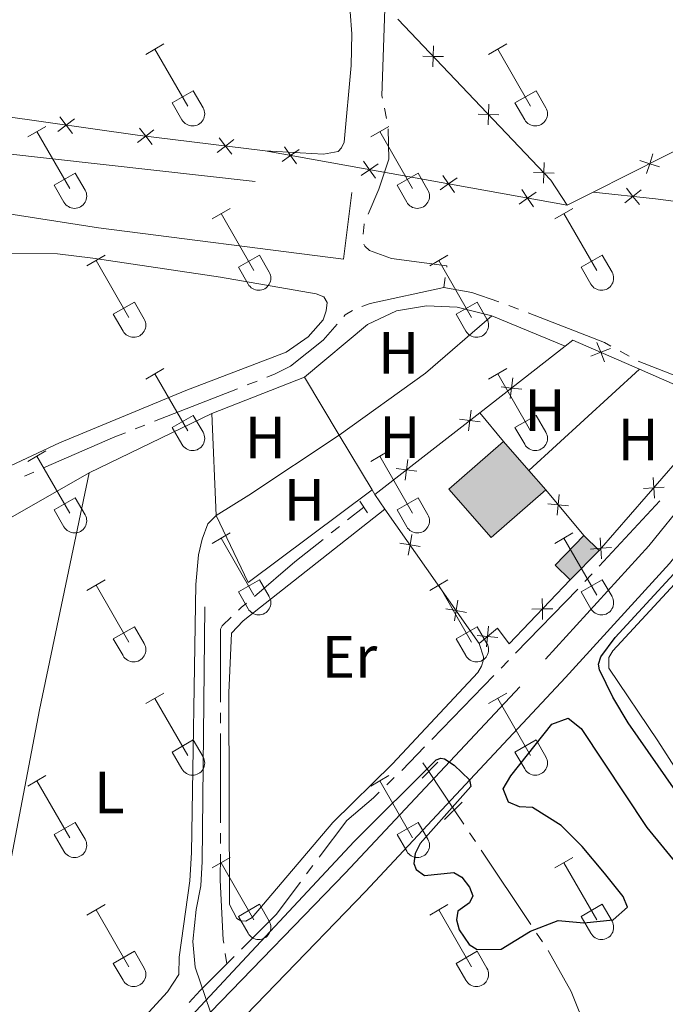
# Model space of a CAD drawing. Units: metres. Extents: x 611393 to 615895, y 648161 to 651202.
# Drawn here: x 613519 to 613628, y 649088 to 649254 of the extents above; entities that cross this region are included whole.
import ezdxf
from ezdxf.enums import TextEntityAlignment as Align

# ---------------------------------------------------------------- set-up
doc = ezdxf.new("R2010")
doc.units = ezdxf.units.M
doc.header["$MEASUREMENT"] = 0
for name, pattern in [('DGN Style 2', [56.15066, 33.69039600000001, -22.460264]), ('DGN Style 3', [59.96265800000001, 42.83047000000001, -17.132188]), ('DGN Style 5', [39.305462, 16.845198, -22.460264])]:
    doc.linetypes.add(name, pattern=pattern)
for name, color, linetype, lineweight in [('Carátula', 7, 'Continuous', 5), ('Edificios construcciones cerramientos', 7, 'Continuous', 5), ('Elementos auxiliares', 7, 'Continuous', 5), ('Entidades rústicas y varios', 7, 'Continuous', 5), ('Hidrografía', 7, 'Continuous', 5), ('Relieve y altimetría', 7, 'Continuous', 5), ('Rellenos', 7, 'Continuous', 5), ('Viales y ferrocarril', 7, 'Continuous', 5)]:
    doc.layers.add(name, color=color, linetype=linetype, lineweight=lineweight)
doc.styles.add('Style-Arial Narrow', font='txt')

msp = doc.modelspace()

# ---------------------------------------------------------------- hatches: boundary and pattern name
at = {"layer": 'Rellenos', "linetype": 'Continuous', "lineweight": 15}
msp.add_hatch(color=31, dxfattribs=at).paths.add_polyline_path([(613598.358, 649166.6540000001), (613591.2409999999, 649174.8130000001), (613600.426, 649182.825), (613604.672, 649177.956), (613607.5430000001, 649174.666)])
at = {"layer": 'Rellenos', "linetype": 'Continuous', "lineweight": 5}
msp.add_hatch(color=33, dxfattribs=at).paths.add_polyline_path([(613611.6329999999, 649159.5430000001), (613609.0900000001, 649162.041), (613613.949, 649166.987), (613616.4920000001, 649164.4890000001)])

# ---------------------------------------------------------------- linework, layer by layer
at = {"layer": 'Carátula', "color": 7, "linetype": 'Continuous', "lineweight": 0}
msp.add_3dface([(611440.6390000001, 648160.5279999999), (615895.0600000002, 648232.0660000001), (615847.3670000001, 651201.6939999999), (611392.9469999999, 651130.1560000001)], dxfattribs=at)
at = {"layer": 'Edificios construcciones cerramientos', "color": 250, "linetype": 'Continuous', "lineweight": 0}
for p, q in [((613611.1329999999, 649222.496, 348.084), (613560.392, 649231.642, 348.323)), ((613615.4820000001, 649224.69, 348.217), (613611.1329999999, 649222.496, 348.084)), ((613596.442, 649187.6440000001, 349.003), (613610.7960000001, 649198.831, 348.843)), ((613578.7910000001, 649173.888, 349.201), (613596.442, 649187.6440000001, 349.003)), ((613600.426, 649182.8250000001, 348.723), (613596.442, 649187.6440000001, 348.723)), ((613613.949, 649166.9870000001, 348.723), (613607.5430000002, 649174.6660000001, 348.723)), ((613580.5050000001, 649171.446, 349.201), (613578.7910000001, 649173.888, 349.201)), ((613596.3570000001, 649148.8729999999, 349.201), (613580.5050000001, 649171.446, 349.201))]:
    msp.add_line(p, q, dxfattribs=at)
at = {"layer": 'Edificios construcciones cerramientos', "color": 250, "linetype": 'Continuous', "lineweight": 0, "flags": 128}
for points, elevation in [([(613611.1329999999, 649222.496), (613608.3890000001, 649226.7239999999), (613582.6830000001, 649253.7579999999)], 348.084), ([(613588.6497392708, 649249.2788765668), (613588.6056857605, 649247.5293418323), (613588.5616322504, 649245.7798070975)], 348.084), ([(613586.8561510259, 649247.5733953423), (613588.6056857605, 649247.5293418323), (613590.3552204953, 649247.485288322)], 348.084), ([(613597.9523641325, 649239.4956679577), (613597.9083106222, 649237.7461332232), (613597.8642571121, 649235.9965984884)], 348.084), ([(613525.8724725641, 649237.3674854852), (613526.9245114294, 649235.9689052314), (613527.9765502947, 649234.5703249779)], 348.7044600459073), ([(613596.1587758876, 649237.7901867332), (613597.9083106222, 649237.7461332232), (613599.657845357, 649237.7020797129)], 348.084), ([(613525.5259311758, 649234.9168663662), (613526.9245114294, 649235.9689052314), (613528.323091683, 649237.0209440968)], 348.7044600459073), ([(613538.9140683053, 649233.0273123905), (613540.2929059665, 649234.1050967863), (613541.6717436279, 649235.1828811822)], 348.4715707090339), ([(613539.2151215709, 649235.4839344478), (613540.2929059665, 649234.1050967863), (613541.3706903623, 649232.7262591249)], 348.4715707090339), ([(613552.3134643276, 649231.3852478664), (613553.6923019888, 649232.4630322622), (613555.0711396502, 649233.5408166577)], 348.372523569678), ([(613552.6145175932, 649233.8418699233), (613553.6923019888, 649232.4630322622), (613554.7700863846, 649231.0841946008)], 348.372523569678), ([(613563.6345015238, 649232.3149855246), (613564.632855315, 649230.8775912826), (613565.6312091062, 649229.4401970406)], 348.3030247448752), ([(613563.195461073, 649229.8792374914), (613564.632855315, 649230.8775912826), (613566.070249557, 649231.8759450738)], 348.3030247448752), ([(613624.4557987725, 649227.8307391601), (613625.0033307133, 649229.4929729805), (613625.5508626536, 649231.155206801)], 348.5105091394066), ([(613576.4812166973, 649227.484497125), (613577.9186109393, 649228.4828509162), (613579.3560051813, 649229.4812047074)], 348.2404462463395), ([(613576.9202571481, 649229.9202451584), (613577.9186109393, 649228.4828509162), (613578.9169647305, 649227.0454566742)], 348.2404462463395), ([(613607.2549889942, 649229.7124593486), (613607.2109354839, 649227.9629246139), (613607.1668819739, 649226.2133898793)], 348.084), ([(613623.3410968927, 649230.0405049212), (613625.0033307133, 649229.4929729805), (613626.6655645336, 649228.9454410397)], 348.5105091394066), ([(613590.2060127724, 649227.5255047916), (613591.2043665636, 649226.0881105497), (613592.2027203548, 649224.6507163076)], 348.1778677478036), ([(613605.4614007493, 649228.0069781241), (613607.2109354839, 649227.9629246139), (613608.9604702187, 649227.9188711038)], 348.084), ([(613589.7669723216, 649225.0897567584), (613591.2043665636, 649226.0881105497), (613592.6417608056, 649227.0864643411)], 348.1778677478036), ([(613603.0527279458, 649222.695016392), (613604.4901221879, 649223.6933701833), (613605.9275164299, 649224.6917239744)], 348.1152892492679), ([(613603.4917683967, 649225.1307644253), (613604.4901221879, 649223.6933701833), (613605.4884759791, 649222.2559759412)], 348.1152892492679), ([(613623.5459276896, 649225.1008419762), (613622.1877878761, 649223.9970898543), (613620.8296480624, 649222.8933377324)], 348.5557986072296), ([(613623.2915399978, 649222.6389500406), (613622.1877878761, 649223.9970898543), (613621.0840357541, 649225.3552296679)], 348.5557986072296), ([(613617.4046098802, 649196.1764065922), (613616.7677812164, 649197.8065175554), (613616.1309525528, 649199.4366285189)], 348.8093832363372), ([(613618.3978921797, 649198.4433462194), (613616.7677812164, 649197.8065175554), (613615.1376702529, 649197.1696888916)], 348.8093832363372), ([(613601.9811809047, 649193.5299893095), (613601.7658248438, 649191.7932008172), (613601.5504687827, 649190.056412325)], 348.9436568221398), ([(613603.5026133358, 649191.5778447563), (613601.7658248438, 649191.7932008172), (613600.0290363515, 649192.0085568782)], 348.9436568221398), ([(613594.9781052789, 649188.0720623335), (613594.7627146186, 649186.3352781316), (613594.5473239585, 649184.5984939297)], 349.0218373749611), ([(613596.4994988206, 649186.1198874712), (613594.7627146186, 649186.3352781316), (613593.0259304168, 649186.5506687919)], 349.0218373749611), ([(613584.3302955332, 649179.7738769124), (613584.1149048728, 649178.0370927106), (613583.8995142125, 649176.3003085086)], 349.141279124987), ([(613585.8516890747, 649177.8217020503), (613584.1149048728, 649178.0370927106), (613582.378120671, 649178.2524833707)], 349.141279124987), ([(613625.8084339136, 649173.2847884034), (613625.6895229351, 649175.0308332711), (613625.5706119565, 649176.7768781385)], 348.723), ([(613623.9434780678, 649174.9119222926), (613625.6895229351, 649175.0308332711), (613627.4355678027, 649175.1497442496)], 348.723), ([(613609.7825645157, 649173.9132094868), (613609.6250338191, 649172.1702245243), (613609.4675031228, 649170.4272395619)], 348.723), ([(613607.8820488568, 649172.3277552207), (613609.6250338191, 649172.1702245243), (613611.3680187818, 649172.0126938281)], 348.723), ([(613585.0208556413, 649167.1687889574), (613584.7193215892, 649165.4448719886), (613584.4177875376, 649163.7209550199)], 349.201), ([(613616.933158156, 649163.1123019711), (613616.8142471774, 649164.8583468385), (613616.6953361989, 649166.6043917061)], 348.723), ([(613582.9954046205, 649165.7464060404), (613584.7193215892, 649165.4448719886), (613586.443238558, 649165.1433379366)], 349.201), ([(613615.0682023098, 649164.73943586), (613616.8142471774, 649164.8583468385), (613618.560292045, 649164.977257817)], 348.723), ([(613607.007592042, 649152.9145406252), (613606.9683322802, 649154.6641894958), (613606.9290725184, 649156.4138383665)], 349.0131480161309), ([(613590.7538568943, 649154.6984913815), (613592.4777738631, 649154.3969573295), (613594.2016908319, 649154.0954232777)], 349.201), ([(613592.7793079149, 649156.1208742983), (613592.4777738631, 649154.3969573295), (613592.1762398111, 649152.6730403607)], 349.201), ([(613605.2186834095, 649154.624929734), (613606.9683322802, 649154.6641894958), (613608.7179811508, 649154.7034492576)], 349.0131480161309), ([(613597.5905311815, 649148.2909920199), (613597.7468471813, 649150.0340863396), (613597.9031631812, 649151.7771806596)], 349.1768959749316), ([(613596.0037528614, 649150.1904023394), (613597.7468471813, 649150.0340863396), (613599.4899415011, 649149.8777703401)], 349.1768959749316)]:
    msp.add_lwpolyline(points, dxfattribs=dict(at, elevation=elevation))
at = {"layer": 'Edificios construcciones cerramientos', "color": 250, "linetype": 'Continuous', "lineweight": 0, "extrusion": (-0.09626627868478842, 0.1305358814029301, 0.9867589306687541), "elevation": 26020.24437674197, "flags": 128}
msp.add_lwpolyline([(-879222.720324713, -156150.7173832603), (-879198.5302817922, -156152.3573971262), (-879178.6499945485, -156155.779230568)], dxfattribs=at)
at = {"layer": 'Edificios construcciones cerramientos', "color": 250, "linetype": 'Continuous', "lineweight": 0, "extrusion": (0.006544747292285022, 0.005337557673691052, 0.9999643377445818), "elevation": 7829.894357265006, "flags": 128}
msp.add_lwpolyline([(613595.3707474226, 649166.2857717164), (613596.6788110362, 649167.3047862321), (613607.8528793221, 649162.4087164884)], dxfattribs=at)
at = {"layer": 'Edificios construcciones cerramientos', "color": 250, "linetype": 'Continuous', "lineweight": 0, "extrusion": (0.002980669219172876, -0.002600569825127757, 0.9999921762931901), "elevation": 489.5104801368493, "flags": 128}
msp.add_lwpolyline([(613619.5125342754, 649198.4222624853), (613633.8336465183, 649192.1492412732), (613612.7267402805, 649167.9571594679)], dxfattribs=at)
at = {"layer": 'Edificios construcciones cerramientos', "color": 51, "linetype": 'Continuous', "lineweight": 13, "extrusion": (0.003276878986877902, 0.00285838310453274, 0.9999905458103758), "elevation": 4218.485231445607, "flags": 128}
msp.add_lwpolyline([(613603.0944657754, 649165.2599134847), (613593.9093414148, 649157.247880754), (613586.7923796262, 649165.406914085), (613595.9775039868, 649173.4189468158)], dxfattribs=at)
at = {"layer": 'Edificios construcciones cerramientos', "color": 1, "linetype": 'Continuous', "lineweight": 13, "extrusion": (0.003276878986877902, 0.002858383104532739, 0.9999905458103758), "elevation": 4218.485230485818, "flags": 128}
msp.add_lwpolyline([(613603.0944657754, 649165.2599134847), (613600.2234811899, 649168.5499269357), (613595.9775039868, 649173.4189468158), (613586.7923796262, 649165.406914085), (613593.9093414148, 649157.247880754)], close=True, dxfattribs=at)
at = {"layer": 'Edificios construcciones cerramientos', "color": 51, "linetype": 'Continuous', "lineweight": 13, "elevation": 352.181, "flags": 128}
for points in [[(613600.426, 649182.8250000001), (613604.672, 649177.956)], [(613604.672, 649177.956), (613607.5430000002, 649174.6660000001)]]:
    msp.add_lwpolyline(points, dxfattribs=at)
at = {"layer": 'Edificios construcciones cerramientos', "color": 1, "linetype": 'Continuous', "lineweight": 0, "extrusion": (0.02151783149138609, 0.02190546256307361, 0.9995284556418622), "elevation": 27775.00206903369, "flags": 128}
msp.add_lwpolyline([(17168.1831634054, -892677.8710837192), (17168.18353623152, -892670.9343578443), (17164.61886892573, -892670.9343578443)], dxfattribs=at)
at = {"layer": 'Edificios construcciones cerramientos', "color": 1, "linetype": 'Continuous', "lineweight": 0, "elevation": 351.223, "flags": 128}
msp.add_lwpolyline([(613616.4920000001, 649164.4890000002), (613613.949, 649166.9870000001)], dxfattribs=at)
at = {"layer": 'Edificios construcciones cerramientos', "color": 1, "linetype": 'Continuous', "lineweight": 0, "extrusion": (0.0215190093297419, 0.02190430544243531, 0.9995284556432353), "elevation": 27774.97364844634, "flags": 128}
msp.add_lwpolyline([(17212.64278165734, -892670.0105276622), (17212.64278165728, -892676.9472535474)], dxfattribs=at)
at = {"layer": 'Edificios construcciones cerramientos', "color": 250, "linetype": 'Continuous', "lineweight": 0}
for points in [[(613560.392, 649231.642, 348.323), (613538.882, 649234.2779999999, 348.4820000000001), (613515.9839999999, 649237.5160000002, 348.908), (613463.024, 649243.4080000002, 349.599), (613441.132, 649246.0719999999, 349.812), (613428.9610000001, 649247.5970000002, 350.291)], [(613615.4820000001, 649224.69, 348.217), (613625.9920000001, 649223.6040000002, 348.748), (613658.774, 649219.3090000001, 349.121), (613659.996, 649219.1930000001, 349.108), (613664.4500000001, 649218.77, 349.06), (613668.7679999999, 649218.3600000001, 349.014), (613687.682, 649211.9990000001, 349.653), (613719.8700000001, 649212.6300000001, 350.132)], [(613611.6329999999, 649159.5430000002, 348.9890000000001), (613601.395, 649148.8350000001, 349.0420000000001), (613599.413, 649151.426, 349.1480000000001), (613596.3570000001, 649148.8729999999, 349.201)]]:
    msp.add_polyline3d(points, dxfattribs=at)
at = {"layer": 'Edificios construcciones cerramientos', "color": 1, "linetype": 'Continuous', "lineweight": 0}
msp.add_3dface([(613611.6329999999, 649159.5430000002, 351.436), (613616.4920000001, 649164.4890000002, 351.223), (613613.949, 649166.9870000001, 351.223), (613609.0900000001, 649162.0410000001, 351.436)], dxfattribs=at)
at = {"layer": 'Elementos auxiliares', "color": 250, "linetype": 'Continuous', "lineweight": 0}
msp.add_3dface([(612293.0700000002, 648568.3100000002), (612256.44, 650881.4199999999), (615707.3200000002, 650936.8600000001), (615745.0900000001, 648623.75)], dxfattribs=at)
at = {"layer": 'Entidades rústicas y varios', "color": 32, "linetype": 'Continuous', "lineweight": 0}
for p, q in [((613540.304, 649247.8500000001), (613543.3489999999, 649249.605)), ((613597.9269999999, 649247.8500000001), (613600.9720000001, 649249.605)), ((613541.8289999999, 649248.7250000001), (613547.3540000002, 649239.155)), ((613599.4520000002, 649248.7250000001), (613604.9770000001, 649239.155)), ((613544.7339999999, 649239.7100000001), (613548.274, 649241.75)), ((613548.274, 649241.75), (613549.9240000001, 649238.8999999999)), ((613602.3570000001, 649239.7100000001), (613605.8970000001, 649241.75)), ((613605.8970000001, 649241.75), (613607.547, 649238.8999999999)), ((613544.7339999999, 649239.7100000001), (613546.369, 649236.8800000001)), ((613602.3570000001, 649239.7100000001), (613603.9920000001, 649236.8800000001)), ((613520.4809999999, 649234.0050000001), (613523.521, 649235.76)), ((613578.1040000002, 649234.0050000001), (613581.1440000001, 649235.76)), ((613522.0009999999, 649234.8800000001), (613527.5260000001, 649225.3100000002)), ((613579.6240000001, 649234.8800000001), (613585.149, 649225.3100000002)), ((613524.9110000001, 649225.865), (613528.446, 649227.905)), ((613528.446, 649227.905), (613530.0959999999, 649225.0549999999)), ((613582.534, 649225.865), (613586.0689999999, 649227.905)), ((613586.0689999999, 649227.905), (613587.719, 649225.0549999999)), ((613524.9110000001, 649225.865), (613526.5410000001, 649223.0349999999)), ((613582.534, 649225.865), (613584.1640000001, 649223.0349999999)), ((613551.429, 649220.233), (613554.4739999999, 649221.9880000001)), ((613552.9539999999, 649221.108), (613558.4790000002, 649211.538)), ((613609.0519999999, 649220.233), (613612.0970000001, 649221.9880000001)), ((613610.5770000002, 649221.108), (613616.1020000001, 649211.538)), ((613530.4110000001, 649212.3330000001), (613533.4510000001, 649214.0930000001)), ((613555.8589999999, 649212.0930000001), (613559.399, 649214.1329999999)), ((613559.399, 649214.1329999999), (613561.0490000001, 649211.2830000002)), ((613588.034, 649212.3330000001), (613591.074, 649214.0930000001)), ((613613.4820000001, 649212.0930000001), (613617.0220000001, 649214.1329999999)), ((613617.0220000001, 649214.1329999999), (613618.672, 649211.2830000002)), ((613531.9310000001, 649213.213), (613537.456, 649203.638)), ((613589.554, 649213.213), (613595.0789999999, 649203.638)), ((613555.8589999999, 649212.0930000001), (613557.494, 649209.263)), ((613613.4820000001, 649212.0930000001), (613615.1170000001, 649209.263)), ((613534.841, 649204.1980000001), (613538.3810000002, 649206.2380000001)), ((613538.3810000002, 649206.2380000001), (613540.0260000001, 649203.3829999999)), ((613592.4639999999, 649204.1980000001), (613596.0040000001, 649206.2380000001)), ((613596.0040000001, 649206.2380000001), (613597.649, 649203.3829999999)), ((613534.841, 649204.1980000001), (613536.4709999999, 649201.368)), ((613592.4639999999, 649204.1980000001), (613594.094, 649201.368)), ((613540.304, 649193.3030000001), (613543.3489999999, 649195.0580000001)), ((613597.9269999999, 649193.3030000001), (613600.9720000001, 649195.0580000001)), ((613541.8289999999, 649194.1780000001), (613547.3540000002, 649184.608)), ((613599.4520000002, 649194.1780000001), (613604.9770000001, 649184.608)), ((613544.7339999999, 649185.163), (613548.274, 649187.203)), ((613548.274, 649187.203), (613549.9240000001, 649184.3530000001)), ((613602.3570000001, 649185.163), (613605.8970000001, 649187.203)), ((613605.8970000001, 649187.203), (613607.547, 649184.3530000001)), ((613544.7339999999, 649185.163), (613546.369, 649182.3330000001)), ((613602.3570000001, 649185.163), (613603.9920000001, 649182.3330000001)), ((613520.4809999999, 649179.4580000001), (613523.521, 649181.213)), ((613578.1040000002, 649179.4580000001), (613581.1440000001, 649181.213)), ((613522.0009999999, 649180.3330000001), (613527.5260000001, 649170.763)), ((613579.6240000001, 649180.3330000001), (613585.149, 649170.763)), ((613524.9110000001, 649171.3180000001), (613528.446, 649173.358)), ((613528.446, 649173.358), (613530.0959999999, 649170.5079999999)), ((613582.534, 649171.3180000001), (613586.0689999999, 649173.358)), ((613586.0689999999, 649173.358), (613587.719, 649170.5079999999)), ((613524.9110000001, 649171.3180000001), (613526.5410000001, 649168.4880000001)), ((613582.534, 649171.3180000001), (613584.1640000001, 649168.4880000001)), ((613551.429, 649165.686), (613554.4739999999, 649167.4410000001)), ((613552.9539999999, 649166.561), (613558.4790000002, 649156.9909999999)), ((613609.0519999999, 649165.686), (613612.0970000001, 649167.4410000001)), ((613610.5770000002, 649166.561), (613616.1020000001, 649156.9909999999)), ((613530.4110000001, 649157.7860000001), (613533.4510000001, 649159.5460000001)), ((613555.8589999999, 649157.5460000001), (613559.399, 649159.5860000001)), ((613559.399, 649159.5860000001), (613561.0490000001, 649156.736)), ((613588.034, 649157.7860000001), (613591.074, 649159.5460000001)), ((613613.4820000001, 649157.5460000001), (613617.0220000001, 649159.5860000001)), ((613617.0220000001, 649159.5860000001), (613618.672, 649156.736)), ((613531.9310000001, 649158.6660000001), (613537.456, 649149.091)), ((613589.554, 649158.6660000001), (613595.0789999999, 649149.091)), ((613555.8589999999, 649157.5460000001), (613557.494, 649154.716)), ((613613.4820000001, 649157.5460000001), (613615.1170000001, 649154.716)), ((613534.841, 649149.6510000001), (613538.3810000002, 649151.6910000001)), ((613538.3810000002, 649151.6910000001), (613540.0260000001, 649148.8360000001)), ((613592.4639999999, 649149.6510000001), (613596.0040000001, 649151.6910000001)), ((613596.0040000001, 649151.6910000001), (613597.649, 649148.8360000001)), ((613534.841, 649149.6510000001), (613536.4709999999, 649146.821)), ((613592.4639999999, 649149.6510000001), (613594.094, 649146.821)), ((613540.304, 649138.7560000002), (613543.3489999999, 649140.5109999999)), ((613597.9269999999, 649138.7560000002), (613600.9720000001, 649140.5109999999)), ((613541.8289999999, 649139.6310000002), (613547.3540000002, 649130.061)), ((613599.4520000002, 649139.6310000002), (613604.9770000001, 649130.061)), ((613544.7339999999, 649130.6159999999), (613548.274, 649132.6560000001)), ((613548.274, 649132.6560000001), (613549.9240000001, 649129.8060000001)), ((613602.3570000001, 649130.6159999999), (613605.8970000001, 649132.6560000001)), ((613605.8970000001, 649132.6560000001), (613607.547, 649129.8060000001)), ((613544.7339999999, 649130.6159999999), (613546.369, 649127.7860000001)), ((613602.3570000001, 649130.6159999999), (613603.9920000001, 649127.7860000001)), ((613520.4809999999, 649124.9110000001), (613523.521, 649126.6660000001)), ((613578.1040000002, 649124.9110000001), (613581.1440000001, 649126.6660000001)), ((613522.0009999999, 649125.7860000001), (613527.5260000001, 649116.216)), ((613579.6240000001, 649125.7860000001), (613585.149, 649116.216)), ((613524.9110000001, 649116.771), (613528.446, 649118.811)), ((613528.446, 649118.811), (613530.0959999999, 649115.9610000001)), ((613582.534, 649116.771), (613586.0689999999, 649118.811)), ((613586.0689999999, 649118.811), (613587.719, 649115.9610000001)), ((613524.9110000001, 649116.771), (613526.5410000001, 649113.9410000001)), ((613582.534, 649116.771), (613584.1640000001, 649113.9410000001)), ((613551.429, 649111.1390000001), (613554.4739999999, 649112.8940000001)), ((613552.9539999999, 649112.0140000001), (613558.4790000002, 649102.4439999999)), ((613609.0519999999, 649111.1390000001), (613612.0970000001, 649112.8940000001)), ((613610.5770000002, 649112.0140000001), (613616.1020000001, 649102.4439999999)), ((613530.4110000001, 649103.2390000002), (613533.4510000001, 649104.9990000001)), ((613555.8589999999, 649102.9990000001), (613559.399, 649105.0390000001)), ((613559.399, 649105.0390000001), (613561.0490000001, 649102.189)), ((613588.034, 649103.2390000002), (613591.074, 649104.9990000001)), ((613613.4820000001, 649102.9990000001), (613617.0220000001, 649105.0390000001)), ((613617.0220000001, 649105.0390000001), (613618.672, 649102.189)), ((613531.9310000001, 649104.119), (613537.456, 649094.544)), ((613589.554, 649104.119), (613595.0789999999, 649094.544)), ((613555.8589999999, 649102.9990000001), (613557.494, 649100.169)), ((613613.4820000001, 649102.9990000001), (613615.1170000001, 649100.169)), ((613534.841, 649095.1040000002), (613538.3810000002, 649097.1440000001)), ((613538.3810000002, 649097.1440000001), (613540.0260000001, 649094.2890000001)), ((613592.4639999999, 649095.1040000002), (613596.0040000001, 649097.1440000001)), ((613596.0040000001, 649097.1440000001), (613597.649, 649094.2890000001)), ((613534.841, 649095.1040000002), (613536.4709999999, 649092.274)), ((613592.4639999999, 649095.1040000002), (613594.094, 649092.274))]:
    msp.add_line(p, q, dxfattribs=at)
at = {"layer": 'Entidades rústicas y varios', "color": 92, "linetype": 'Continuous', "lineweight": 0, "extrusion": (0.09190494670248321, -0.1177753032907567, 0.9887782656927608), "elevation": -19722.38147759777, "flags": 128}
msp.add_lwpolyline([(883100.8394048468, 132873.5183684608), (883118.6943219418, 132872.8021251085), (883133.3849644212, 132873.5183684609)], dxfattribs=at)
at = {"layer": 'Entidades rústicas y varios', "color": 92, "linetype": 'Continuous', "lineweight": 0, "extrusion": (0.01005281329754079, -0.004142943009399573, 0.9999408867368239), "elevation": 3827.743389693497, "flags": 128}
msp.add_lwpolyline([(613563.9525024401, 649225.3417909717), (613576.2823371055, 649220.2607473662)], dxfattribs=at)
at = {"layer": 'Entidades rústicas y varios', "color": 92, "linetype": 'Continuous', "lineweight": 0, "flags": 128}
for points, elevation in [([(613604.672, 649177.956), (613623.2779999999, 649194.9539999999)], 348.723), ([(613572.8090000001, 649183.8899999999), (613566.9600000001, 649193.605)], 348.988), ([(613578.3559999999, 649174.6780000001), (613572.8090000001, 649183.8899999999)], 348.988)]:
    msp.add_lwpolyline(points, dxfattribs=dict(at, elevation=elevation))
at = {"layer": 'Entidades rústicas y varios', "color": 92, "linetype": 'Continuous', "lineweight": 0, "extrusion": (0.01183747338248926, 0.004621787181357976, 0.9999192533935773), "elevation": 10612.47705958675, "flags": 128}
msp.add_lwpolyline([(613504.2977012901, 649145.4225972542), (613519.8381220928, 649151.4896620535)], dxfattribs=at)
at = {"layer": 'Entidades rústicas y varios', "color": 92, "linetype": 'Continuous', "lineweight": 0, "extrusion": (0.00835802248656974, 0.004034837680768922, 0.999956930845026), "elevation": 8096.627873843909, "flags": 128}
msp.add_lwpolyline([(613506.4032835715, 649150.1764971572), (613527.0713419575, 649160.1535783703)], dxfattribs=at)
at = {"layer": 'Entidades rústicas y varios', "color": 92, "linetype": 'Continuous', "lineweight": 0, "extrusion": (-0.0002520544313864003, 0.006215293416213292, 0.9999806531110059), "elevation": 4229.435920339008, "flags": 128}
msp.add_lwpolyline([(613552.1865554008, 649156.6023541715), (613551.4895284525, 649173.789686147)], dxfattribs=at)
at = {"layer": 'Entidades rústicas y varios', "color": 92, "linetype": 'Continuous', "lineweight": 0, "extrusion": (0.3585442797434455, -0.5298369095499281, 0.7685823630176765), "elevation": -123700.339112428, "flags": 128}
msp.add_lwpolyline([(871962.6916841293, 149156.8253536132), (871969.1703537884, 149156.4924115003), (871987.415662966, 149156.3267219982)], dxfattribs=at)
at = {"layer": 'Entidades rústicas y varios', "color": 92, "linetype": 'Continuous', "lineweight": 0, "extrusion": (0.01126905874746682, 0.005384228460572124, 0.9999220061578956), "elevation": 10758.71609819348, "flags": 128}
msp.add_lwpolyline([(613535.4611355396, 649126.1597392375), (613514.58786596, 649110.5995136912), (613509.221206763, 649121.8326765164)], dxfattribs=at)
at = {"layer": 'Entidades rústicas y varios', "color": 92, "linetype": 'Continuous', "lineweight": 0, "extrusion": (-0.1108709031374125, 0.2013517551474238, 0.9732240818724875), "elevation": 63024.11786315942, "flags": 128}
msp.add_lwpolyline([(-850609.1458059321, -265325.8999914441), (-850609.1458059321, -265326.8266488782)], dxfattribs=at)
at = {"layer": 'Entidades rústicas y varios', "color": 92, "linetype": 'Continuous', "lineweight": 0}
for points in [[(613447.5800000001, 649338.294, 349.493), (613453.2890000001, 649335.5689999999, 349.493), (613470.0600000002, 649320.497, 349.599), (613480.3090000001, 649312.3030000001, 349.3860000000001), (613488.5220000001, 649306.919, 349.2270000000001), (613506.4469999999, 649296.3119999999, 348.908), (613535.9890000002, 649280.2039999999, 348.695), (613563.9790000002, 649264.344, 348.3760000000001), (613568.7380000001, 649261.338, 348.3760000000001), (613573.2509999999, 649257.7050000001, 348.3760000000001), (613574.6340000001, 649255.0060000002, 348.3760000000001), (613574.926, 649251.301, 348.323), (613574.8319999999, 649245.9909999999, 348.323), (613573.632, 649233.0830000001, 348.323), (613573.2209999999, 649232.1310000002, 348.323), (613572.648, 649231.5600000002, 348.323), (613570.196, 649231.1030000001, 348.323), (613560.392, 649231.642, 348.323)], [(613515.8999999999, 649214.453, 349.666), (613525.4330000001, 649214.3219999999, 349.293), (613531.396, 649213.601, 349.24), (613552.8770000001, 649210.4480000001, 349.08), (613568.913, 649207.6070000001, 348.974), (613570.246, 649207.1410000002, 348.974), (613570.8160000001, 649206.159, 348.974), (613570.622, 649204.743, 348.974), (613570.1020000001, 649203.273, 348.974), (613567.6170000001, 649200.419, 348.974), (613563.8800000001, 649197.8130000001, 348.974), (613547.0060000002, 649191.396, 349.187), (613525.77, 649182.565, 349.187), (613513.801, 649177.0079999999, 349.24)], [(613566.9600000001, 649193.605, 348.988), (613577.547, 649202.4880000001, 349.041), (613582.4280000001, 649204.7649999999, 348.988), (613587.4680000001, 649205.625, 348.988), (613592.642, 649205.395, 348.988), (613598.467, 649203.912, 348.988)], [(613504.8400000001, 649050.456, 349.998), (613488.253, 649037.936, 349.998), (613481.9790000002, 649033.811, 350.051), (613480.807, 649033.297, 350.104), (613480.044, 649033.162, 350.104), (613479.3640000002, 649033.273, 350.158), (613478.6560000001, 649033.736, 350.158), (613478.554, 649036.4610000001, 350.211), (613480.3970000001, 649044.953, 350.37), (613491.2320000001, 649091.0680000001, 350.051), (613496.679, 649115.4850000001, 349.838), (613501.0040000001, 649137.1830000001, 349.6260000000001), (613505.895, 649156.591, 349.519), (613507.9480000001, 649161.244, 349.466), (613509.642, 649163.773, 349.466), (613513.9820000001, 649167.9569999999, 349.466), (613530.7540000001, 649177.561, 349.413)], [(613530.7540000001, 649177.561, 349.413), (613522.439, 649137.706, 349.519), (613508.6599999999, 649065.6710000001, 349.838), (613504.8400000001, 649050.456, 349.998)], [(613596.3570000001, 649148.8729999999, 349.201), (613597.0600000002, 649146.6100000001, 349.36), (613597.0310000001, 649145.9569999999, 349.307), (613596.7560000002, 649145.0590000001, 349.307), (613596.1000000001, 649143.9709999999, 349.307), (613581.767, 649128.642, 349.36), (613571.723, 649118.8049999999, 349.307), (613558.2050000001, 649102.848, 349.254), (613557.1140000002, 649102.1969999999, 349.307), (613556.27, 649102.253, 349.307), (613555.6170000001, 649102.663, 349.307), (613554.3970000001, 649104.9809999999, 349.307), (613554.2590000001, 649140.551, 349.307), (613554.689, 649150.5719999999, 349.307), (613556.682, 649152.692, 349.307), (613580.5050000001, 649171.446, 349.201)], [(613552.118, 649170.351, 349.307), (613550.7250000001, 649168.9650000001, 349.253), (613549.794, 649166.4070000001, 349.253), (613549.1340000001, 649163.7660000002, 349.253), (613548.6869999999, 649158.7830000002, 349.253), (613547.9600000001, 649113.7640000001, 349.413), (613547.7039999999, 649108.9979999999, 349.519), (613545.932, 649096.1470000001, 349.6260000000001), (613545.871, 649093.233, 349.6790000000001), (613543.9310000001, 649090.3230000001, 349.6260000000001), (613527.7679999999, 649072.7110000001, 349.945), (613519.77, 649064.53, 350.104), (613504.8400000001, 649050.456, 349.998)], [(613653.744, 649091.2209999999, 350.415), (613646.919, 649100.4539999999, 350.45), (613626.4010000001, 649132.53, 350.663), (613618.121, 649144.6950000002, 350.557), (613618.125, 649146.52, 350.557), (613618.8360000001, 649147.635, 350.557), (613629.896, 649159.5989999999, 350.557)]]:
    msp.add_polyline3d(points, dxfattribs=at)
at = {"layer": 'Entidades rústicas y varios', "color": 250, "linetype": 'DGN Style 3', "lineweight": 0}
msp.add_polyline3d([(613395.2020000002, 649245.344, 350.859), (613428.253, 649241.7479999999, 350.646), (613448.811, 649239.7949999999, 349.954), (613516.119, 649231.2830000002, 349.05), (613574.9330000001, 649224.642, 348.5180000000001), (613573.5460000001, 649213.4510000001, 348.5710000000001), (613532.3500000001, 649218.7180000001, 348.411), (613510.814, 649222.0349999999, 348.837), (613435.9650000001, 649231.925, 350.06), (613426.3740000001, 649233.057, 350.7), (613413.023, 649233.983, 350.7), (613379.8360000001, 649238.395, 350.7), (613359.3729999999, 649241.446, 351.072), (613337.7120000002, 649245.888, 351.1260000000001), (613314.7150000001, 649251.064, 351.1260000000001), (613263.2990000001, 649265.6669999999, 351.818)], dxfattribs=at)
at = {"layer": 'Entidades rústicas y varios', "color": 32, "linetype": 'Continuous', "lineweight": 0}
for centre, radius in [((613548.1560037879, 649237.8742985799), 2.043241192273062), ((613605.7790037878, 649237.8742985799), 2.043241192273062), ((613528.3290037881, 649224.0302985801), 2.043241192273062), ((613585.952003788, 649224.0302985801), 2.043241192273062), ((613559.2810037879, 649210.25829858), 2.043241192273061), ((613616.9040037878, 649210.25829858), 2.043241192273061), ((613538.2600037882, 649202.3612985807), 2.043241192273063), ((613595.8830037883, 649202.3612985807), 2.043241192273063), ((613548.1560037879, 649183.3272985797), 2.043241192273062), ((613605.7790037878, 649183.3272985797), 2.043241192273062), ((613528.3290037881, 649169.4832985799), 2.043241192273062), ((613585.952003788, 649169.4832985799), 2.043241192273062), ((613559.2810037879, 649155.71129858), 2.043241192273061), ((613616.9040037878, 649155.71129858), 2.043241192273061), ((613538.2600037882, 649147.8142985806), 2.043241192273063), ((613595.8830037883, 649147.8142985806), 2.043241192273063), ((613548.1560037879, 649128.7802985797), 2.043241192273062), ((613605.7790037878, 649128.7802985797), 2.043241192273062), ((613528.3290037881, 649114.9362985799), 2.043241192273062), ((613585.952003788, 649114.9362985799), 2.043241192273062), ((613559.2810037879, 649101.1642985801), 2.043241192273061), ((613616.9040037878, 649101.1642985801), 2.043241192273061), ((613538.2600037882, 649093.2672985807), 2.043241192273063), ((613595.8830037883, 649093.2672985807), 2.043241192273063)]:
    msp.add_arc(centre, radius, 209.1684861111111, 29.9993388888889, dxfattribs=at)
at = {"layer": 'Hidrografía', "color": 5, "linetype": 'Continuous', "lineweight": 0}
for p, q in [((613580.7378137924, 649237.0894140078, 347.824), (613580.401754282, 649238.8068434836, 347.824)), ((613590.405, 649208.663, 348.0900000000001), (613590.6517890075, 649210.3909931261, 347.9649602362617)), ((613602.9358872564, 649205.0310940288, 348.197), (613601.3027144928, 649205.6597805351, 348.197)), ((613621.5432568972, 649197.1384324272, 348.197), (613620.0178885185, 649197.9961918977, 348.197)), ((613557.3647967392, 649192.3193915564, 348.8691136846795), (613558.9939600899, 649192.9582648393, 348.856163550568)), ((613541.7713760991, 649186.2044615634, 348.9930649683175), (613555.7356333886, 649191.6805182733, 348.8820638187909)), ((613538.5130493977, 649184.9267149975, 349.0189652365403), (613540.1422127484, 649185.5655882806, 349.0060151024289)), ((613519.9001190695, 649176.9560696355, 349.046), (613521.5041009088, 649177.6558855108, 349.046)), ((613574.2089188115, 649169.6167468107, 349.0390034762468), (613576.9299999999, 649171.773, 348.9890000000001)), ((613571.4660557597, 649167.4432331249, 349.0894072231212), (613572.8374872857, 649168.5299899678, 349.064205349684)), ((613614.1239261853, 649159.2882449417, 349.0754603156758), (613615.3153743701, 649160.5693026467, 349.0325373553615)), ((613602.472279855, 649147.2556392008, 349.101), (613612.9212987109, 649158.0175165904, 349.101)), ((613600.0341754555, 649144.7445344762, 349.101), (613601.2532276552, 649146.0000868386, 349.101)), ((613588.3661043998, 649132.7271047244, 349.101), (613598.8151232557, 649143.488982114, 349.101)), ((613552.8520365278, 649135.4865001836, 349.3148538892488), (613552.8536968568, 649137.2364867941, 349.3082125738396)), ((613552.8361448087, 649118.736628342, 349.3784207653075), (613552.850376199, 649133.7365135732, 349.3214952046578)), ((613585.9280000001, 649130.216, 349.101), (613587.1470521998, 649131.4715523622, 349.101)), ((613587.8559999999, 649127.3319999999, 349.168), (613586.8835941919, 649128.7865738336, 349.1342078894423)), ((613580.8141531923, 649125.1097667195, 349.101), (613582.0718580149, 649126.3265980878, 349.101)), ((613593.7668576835, 649118.4904539997, 349.374171040202), (613592.162, 649120.8910000002, 349.318)), ((613552.832824151, 649115.2366551213, 349.3917033961256), (613552.8344844799, 649116.9866417316, 349.3850620807165)), ((613595.7117096122, 649115.5813446334, 349.442242095365), (613594.7392836479, 649117.0358993168, 349.4082065677835)), ((613605.0192152715, 649101.6591783792, 349.7680107165017), (613596.6841355765, 649114.1267899501, 349.4762776229464)), ((613567.3295546039, 649110.1417120531, 349.1613621130239), (613568.3811565982, 649111.5404775263, 349.1519601383793)), ((613606.9640672, 649098.7500690129, 349.8360817716646), (613605.9916412355, 649100.2046236962, 349.8020462440832)), ((613553.913, 649095.0419999999, 349.415), (613553.6592015154, 649096.7734982903, 349.415)), ((613553.913, 649095.0419999999, 349.415), (613555.1503920034, 649096.2790942669, 349.3840354262896))]:
    msp.add_line(p, q, dxfattribs=at)
at = {"layer": 'Hidrografía', "color": 5, "linetype": 'Continuous', "lineweight": 0, "extrusion": (0.01363108445088172, 0.002667274332531242, 0.99990353493941), "elevation": 10443.25472603215, "flags": 128}
msp.add_lwpolyline([(613518.317834869, 649214.9786238481), (613518.2431470373, 649215.3603522462), (613518.7103087053, 649229.9639156307)], dxfattribs=at)
at = {"layer": 'Hidrografía', "color": 5, "linetype": 'Continuous', "lineweight": 0, "flags": 128}
for points, elevation in [([(613577.7025433748, 649221.0075960808), (613579.4650000001, 649225.192), (613581.165, 649230.2270000001), (613581.0685731778, 649235.3714206689)], 347.824), ([(613576.8590782473, 649217.6552712341), (613577.0009999999, 649219.342), (613577.0232464313, 649219.3948172171)], 347.824), ([(613618.49252014, 649198.8539513681), (613617.429, 649199.4520000002), (613604.5690600201, 649204.4024075228)], 348.197), ([(613583.3295628375, 649127.5434294562), (613583.3870000001, 649127.5989999999), (613585.9280000001, 649130.216)], 349.101), ([(613614.4127181696, 649083.8037379594), (613611.8090000001, 649090.405), (613607.9294360806, 649097.2911519757)], 349.868)]:
    msp.add_lwpolyline(points, dxfattribs=dict(at, elevation=elevation))
at = {"layer": 'Hidrografía', "color": 5, "linetype": 'Continuous', "lineweight": 0, "extrusion": (0.05462824374231034, -0.1553342234833843, 0.9863503606733486), "elevation": -66981.61864646149, "flags": 128}
msp.add_lwpolyline([(794207.9818212838, 403350.1577871074), (794209.4541738888, 403350.1577871074), (794222.0128192304, 403348.5484117052)], dxfattribs=at)
at = {"layer": 'Hidrografía', "color": 5, "linetype": 'Continuous', "lineweight": 0, "extrusion": (-0.04407136383561495, -0.1269330339179568, 0.9909317432548278), "elevation": -109102.8577946981, "flags": 128}
msp.add_lwpolyline([(366719.1224961028, 807209.4658409687), (366714.3035822428, 807209.4658409688), (366709.5917454727, 807208.6695098476)], dxfattribs=at)
at = {"layer": 'Hidrografía', "color": 5, "linetype": 'Continuous', "lineweight": 0, "extrusion": (-0.03310281784126085, 0.1046300251988355, 0.9939601406886794), "elevation": 47961.51904202049, "flags": 128}
msp.add_lwpolyline([(-780821.7498461918, -431225.4665023227), (-780822.0282962341, -431225.633808507), (-780823.4053331087, -431226.0009999964)], dxfattribs=at)
at = {"layer": 'Hidrografía', "color": 5, "linetype": 'Continuous', "lineweight": 0, "extrusion": (-0.08652795207245724, -0.2232996486995771, 0.9709017357079922), "elevation": -197722.7894584083, "flags": 128}
msp.add_lwpolyline([(337616.4266205854, 803069.3850543713), (337614.8365121888, 803069.2459156034), (337601.4326964857, 803069.2459156029)], dxfattribs=at)
at = {"layer": 'Hidrografía', "color": 5, "linetype": 'Continuous', "lineweight": 0, "extrusion": (0.07707828517207972, -0.1766638539092793, 0.981248602891669), "elevation": -67054.5402083882, "flags": 128}
msp.add_lwpolyline([(821934.4243778789, 343177.4382966154), (821947.5210692993, 343177.4382966156), (821949.4229746157, 343177.3652232481)], dxfattribs=at)
at = {"layer": 'Hidrografía', "color": 5, "linetype": 'Continuous', "lineweight": 0, "extrusion": (0.1848445141069358, -0.139318763185379, 0.9728426326128329), "elevation": 23322.7309274967, "flags": 128}
msp.add_lwpolyline([(887737.0822578275, -96516.16552983818), (887751.9857777753, -96517.75371982373), (887751.9978606163, -96517.75429243955)], dxfattribs=at)
at = {"layer": 'Hidrografía', "color": 5, "linetype": 'Continuous', "lineweight": 0, "extrusion": (0.1734948511953141, -0.1965628385524743, 0.9650194749894481), "elevation": -20813.82706023756, "flags": 128}
msp.add_lwpolyline([(889578.7772682616, 77943.13103471597), (889587.7076048473, 77942.97854546667), (889593.7668049647, 77942.6452191234)], dxfattribs=at)
at = {"layer": 'Hidrografía', "color": 5, "linetype": 'Continuous', "lineweight": 0, "extrusion": (0.05631274107943181, -0.05908859092905665, 0.9966631394880316), "elevation": -3458.51977672342, "flags": 128}
msp.add_lwpolyline([(892007.5853392403, 46508.41814287566), (892008.1764464863, 46508.41814287566), (892009.3335954002, 46508.35459127306)], dxfattribs=at)
at = {"layer": 'Hidrografía', "color": 5, "linetype": 'Continuous', "lineweight": 0, "extrusion": (-0.004344934805931846, 0.003799125532107822, 0.9999833439546499), "elevation": 149.6093654440351, "flags": 128}
msp.add_lwpolyline([(613548.5814837184, 649143.1027629406), (613548.5929240723, 649155.3743780964), (613548.8669214858, 649155.9733782966), (613550.3651656405, 649157.4012661969)], dxfattribs=at)
at = {"layer": 'Hidrografía', "color": 5, "linetype": 'DGN Style 5', "lineweight": 0, "extrusion": (-0.01075794172403415, 0.01609194209127293, 0.9998126404930043), "elevation": 4193.879619039104, "flags": 128}
msp.add_lwpolyline([(-870863.7095580966, -198575.439498406), (-870863.7095580967, -198583.1887317232)], dxfattribs=at)
at = {"layer": 'Hidrografía', "color": 5, "linetype": 'Continuous', "lineweight": 0, "extrusion": (-0.01697411040515616, 0.01948063813688725, 0.9996661364244231), "elevation": 2579.364510102332, "flags": 128}
msp.add_lwpolyline([(-889024.2097097151, -86281.4002855561), (-889031.7759122318, -86283.00868192373), (-889037.6481496347, -86282.93616730912), (-889039.0383057055, -86283.00868192391)], dxfattribs=at)
at = {"layer": 'Hidrografía', "color": 5, "linetype": 'Continuous', "lineweight": 0, "extrusion": (0.0734098538163276, -0.04849450109109957, 0.9961221193842604), "elevation": 13911.42284961411, "flags": 128}
msp.add_lwpolyline([(879780.0677742145, -153533.8829761934), (879788.1544732619, -153535.5432235338), (879794.8865171706, -153535.9550824091)], dxfattribs=at)
at = {"layer": 'Hidrografía', "color": 5, "linetype": 'Continuous', "lineweight": 0, "extrusion": (0.2295571404509829, -0.2057300554240123, 0.951303665273713), "elevation": 7639.72258488115, "flags": 128}
msp.add_lwpolyline([(892857.557695039, -22442.9368650096), (892860.3350486712, -22442.98431058245), (892866.6365044189, -22443.34764576663)], dxfattribs=at)
at = {"layer": 'Hidrografía', "color": 5, "linetype": 'Continuous', "lineweight": 0}
for points in [[(613590.8985780149, 649212.1189862518, 347.8399204725234), (613590.9299999999, 649212.3389999999, 347.824), (613581.618, 649213.5580000001, 347.824), (613577.8899999999, 649214.9280000001, 347.824), (613577.1290000001, 649215.6100000001, 347.824), (613576.9493143905, 649215.958495511, 347.824)], [(613560.6231234402, 649193.5971381222, 348.8432134164565), (613561.9080000002, 649194.101, 348.8330000000001), (613564.635, 649195.4839999999, 348.7800000000001), (613570.092, 649199.8559999999, 348.7270000000001), (613572.4577314339, 649202.5208469027, 348.5252709629996)], [(613553.4054030308, 649098.5049965805, 349.415), (613553.3219999999, 649099.074, 349.415), (613552.8270000002, 649109.098, 349.415), (613552.8311638222, 649113.4866685107, 349.3983447115347)]]:
    msp.add_polyline3d(points, dxfattribs=at)
at = {"layer": 'Relieve y altimetría', "color": 30, "linetype": 'Continuous', "lineweight": 30, "elevation": 350, "flags": 128}
for points in [[(613632.771, 649119.2250000001), (613621.4029999999, 649135.5490000001), (613618.8100000002, 649139.8489999999), (613616.574, 649144.449), (613616.413, 649145.3759999999), (613616.797, 649146.628), (613619.2010000001, 649149.8620000001), (613634.271, 649166.2239999999)], [(613592.54, 649102.423), (613592.9990000001, 649100.7609999999), (613594.655, 649098.2790000001), (613595.9870000001, 649097.4580000001), (613600.0460000001, 649097.4770000001), (613604.9550000001, 649100.517), (613609.625, 649102.315), (613613.919, 649101.94), (613618.8899999999, 649102.4160000001), (613621.2509999999, 649104.537), (613620.547, 649106.365), (613617.4350000002, 649110.277), (613613.675, 649114.7690000001), (613610.121, 649118.2690000001), (613605.298, 649121.287), (613603.122, 649121.4380000001), (613601.2720000001, 649122.1769999999), (613600.378, 649124.467), (613601.69, 649126.6159999999), (613608.5730000001, 649135.288), (613611.2990000001, 649136.344), (613613.5009999999, 649134.5970000002), (613624.554, 649117.9269999999), (613630.1170000001, 649111.1100000001)], [(613532.2110000001, 649069.4240000001), (613575.3360000001, 649115.6140000002), (613589.1140000002, 649129.3130000001), (613589.8770000001, 649129.5830000001), (613590.503, 649129.473), (613592.135, 649128.4350000002), (613594.717, 649125.9510000001), (613594.932, 649124.8600000001), (613586.413, 649115.2649999999), (613585.565, 649113.578), (613585.371, 649111.8899999999), (613585.75, 649110.882), (613587.1359999999, 649109.871), (613592.094, 649110.405), (613593.4269999999, 649109.5850000001), (613594.7309999999, 649107.9210000001), (613595.2990000001, 649106.4750000001), (613594.6980000001, 649105.2790000001), (613592.7609999999, 649103.8940000001), (613592.54, 649102.423)]]:
    msp.add_lwpolyline(points, dxfattribs=at)
at = {"layer": 'Rellenos', "color": 1, "linetype": 'Continuous', "lineweight": 15, "flags": 128}
msp.add_lwpolyline([(613607.5430000001, 649174.666), (613604.672, 649177.956), (613600.426, 649182.825), (613591.2409999999, 649174.8130000001), (613598.358, 649166.6540000001)], close=True, dxfattribs=at)
at = {"layer": 'Rellenos', "color": 1, "linetype": 'Continuous', "lineweight": 5, "flags": 128}
msp.add_lwpolyline([(613611.6329999999, 649159.5430000001), (613616.4920000001, 649164.4890000001), (613613.949, 649166.987), (613609.0900000001, 649162.041)], close=True, dxfattribs=at)
at = {"layer": 'Viales y ferrocarril', "color": 1, "linetype": 'DGN Style 2', "lineweight": 0, "extrusion": (-0.01266862782404412, 0.01883279516039734, 0.9997423826644054), "elevation": 4801.467798396558, "flags": 128}
msp.add_lwpolyline([(-871445.8287984913, -196110.7738542525), (-871445.8287984914, -196113.1089317676)], dxfattribs=at)
at = {"layer": 'Viales y ferrocarril', "color": 1, "linetype": 'DGN Style 2', "lineweight": 0, "extrusion": (0.009846896969297527, 0.01010998200391323, 0.9999004084827432), "elevation": 12954.65607026849, "flags": 128}
msp.add_lwpolyline([(613553.5644451553, 649028.4086680957), (613556.1848400319, 649031.0988055812)], dxfattribs=at)
at = {"layer": 'Viales y ferrocarril', "color": 1, "linetype": 'DGN Style 2', "lineweight": 0, "elevation": 349.952, "flags": 128}
msp.add_lwpolyline([(613590.5330000002, 649119.284), (613593.4809999999, 649122.1910000001)], dxfattribs=at)
at = {"layer": 'Viales y ferrocarril', "color": 250, "linetype": 'DGN Style 3', "lineweight": 0}
for points in [[(613551.1780000001, 649086.898, 350.277), (613573.8859999999, 649110.3270000002, 350.243), (613607.4950000001, 649146.2309999999, 349.776), (613624.8350000001, 649165.298, 349.68), (613632.7239999999, 649175.0120000001, 349.6380000000001), (613633.77, 649176.6040000002, 349.621), (613642.021, 649188.2150000001, 349.461), (613646.203, 649195.1229999999, 349.248), (613650.0160000002, 649200.4450000002, 349.314), (613654.047, 649203.5860000001, 349.26), (613659.4839999999, 649206.0140000001, 349.101), (613660.7490000001, 649211.5120000001, 349.0470000000001), (613660.676, 649215.4340000001, 348.9940000000001), (613655.0260000001, 649246.659, 348.781)], [(613551.1780000001, 649086.898, 350.277), (613548.6070000001, 649094.5020000001, 349.6380000000001), (613548.1810000001, 649098.7790000001, 349.6380000000001), (613548.7380000001, 649104.1699999999, 349.532), (613549.5360000001, 649108.145, 349.532), (613549.7910000001, 649112.203, 349.532), (613550.2760000001, 649158.5020000001, 349.425)]]:
    msp.add_polyline3d(points, dxfattribs=at)
at = {"layer": 'Viales y ferrocarril', "color": 250, "linetype": 'Continuous', "lineweight": 0}
msp.add_polyline3d([(613547.0619999999, 649076.0660000001, 350.289), (613577.2050000001, 649107.1660000001, 350.243), (613610.8640000002, 649143.1240000001, 349.776), (613628.3119999999, 649162.3100000002, 349.68), (613636.4280000001, 649172.3030000001, 349.6380000000001), (613649.9010000001, 649192.8080000001, 349.42), (613653.288, 649197.1850000002, 349.314), (613656.425, 649199.6290000001, 349.26), (613660.9780000001, 649201.662, 349.101), (613665.8019999999, 649202.8489999999, 349.154), (613670.513, 649202.811, 349.1), (613673.834, 649202.149, 349.207), (613682.5430000002, 649199.243, 349.366), (613702.4580000001, 649190.844, 350.067), (613710.3800000001, 649188.2860000001, 350.217), (613716.8049999999, 649186.9920000001, 350.271)], dxfattribs=at)

# ---------------------------------------------------------------- texts
at = {"layer": 'Entidades rústicas y varios', "color": 92, "linetype": 'Continuous', "lineweight": 0, "style": 'Style-Arial Narrow'}
for s, p in [('H', (613582.8182170256, 649197.6810010001, 348.954)), ('H', (613607.4182170257, 649188.082001, 348.782)), ('H', (613560.3992170256, 649183.459001, 349.07)), ('H', (613583.0042170256, 649183.5450009999, 349.049)), ('H', (613623.0682170256, 649183.1440010001, 349.0900000000001)), ('H', (613566.9392170256, 649172.986001, 349.064)), ('Er', (613574.538838523, 649146.6200010001, 349.277)), ('L', (613534.1731597836, 649123.8450010001, 349.4770000000001))]:
    msp.add_text(s, height=7.000002000000001, dxfattribs=at).set_placement(p, align=Align.MIDDLE_CENTER)

doc.saveas('drawing.dxf')
